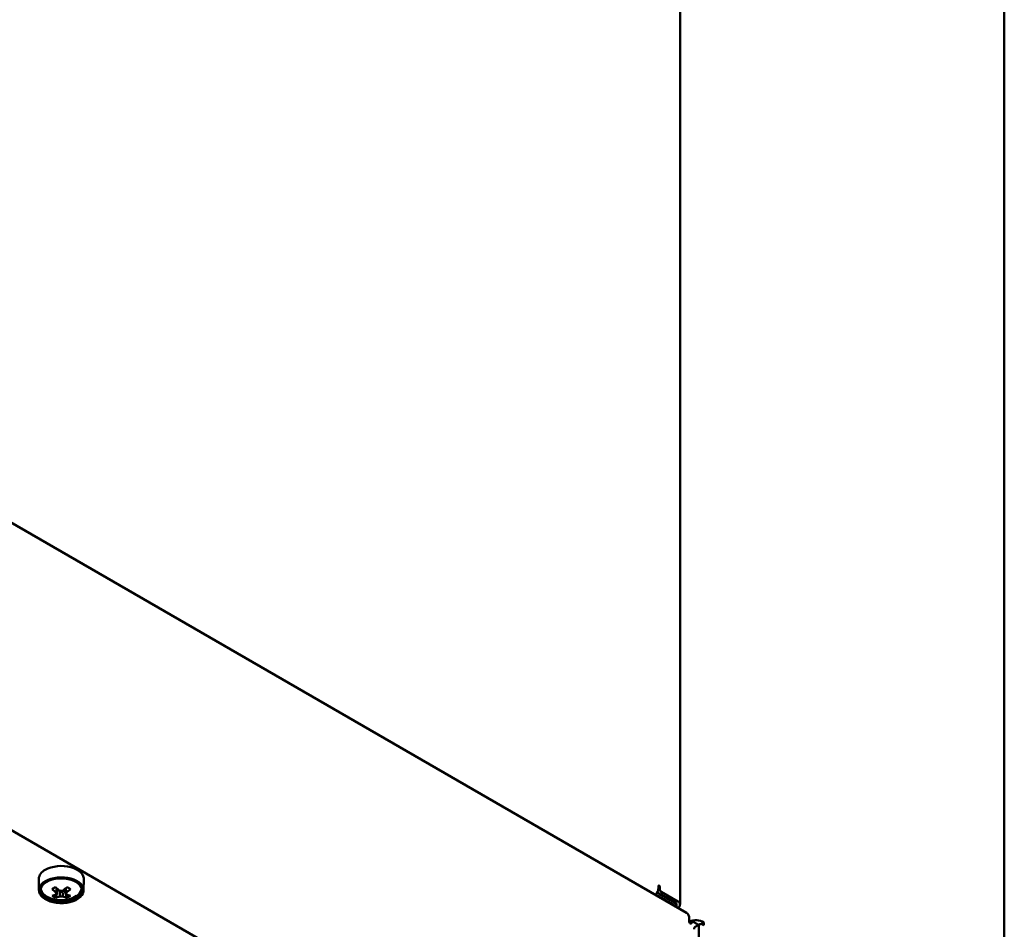
# Model space of a CAD drawing. Units: millimetres. Extents: x -1348 to 2723, y -3434 to 2295.
# Drawn here: x 1564 to 1851, y -3016 to -2751 of the extents above; entities that cross this region are included whole.
import ezdxf

# ---------------------------------------------------------------- set-up
doc = ezdxf.new("R2010")
doc.units = ezdxf.units.MM

msp = doc.modelspace()

# ---------------------------------------------------------------- linework, layer by layer
at = {"color": 7, "linetype": 'Continuous', "lineweight": 50}
for p, q in [((1850.59, -1471.22), (1850.59, -3114.1)), ((1756.13, -3008.96), (1756.13, -1472.39)), ((1758.04, -3011.36), (1398.46, -2803.78)), ((1320.71, -2848.49), (1783.1, -3115.42)), ((1569.3, -3001.58), (1569.37, -3004.85)), ((1582.37, -3004.85), (1582.44, -3001.58)), ((1574.18, -3006.99), (1575.01, -3004.61)), ((1577.55, -3006.99), (1576.73, -3004.61)), ((1577.31, -3006.02), (1577.29, -3005.71)), ((1749.89, -3003.96), (1749.89, -3003.55)), ((1749.89, -3005.65), (1754.79, -3008.48)), ((1754.79, -3008.56), (1749.89, -3005.73)), ((1750.24, -3003.75), (1750.24, -3004.63)), ((1750.59, -3005.24), (1755.49, -3008.07)), ((1754.79, -3009.38), (1749.89, -3006.55)), ((1755.13, -3009.68), (1755.13, -3009.04)), ((1755.45, -3009.87), (1755.49, -3009.84)), ((1758.8, -3013.85), (1758.8, -3013.03)), ((1758.85, -3014.11), (1759.5, -3013.73)), ((1759.5, -3013.73), (1759.5, -3014.25)), ((1761.54, -3014.91), (1759.5, -3013.73)), ((1763.09, -3014.17), (1762.32, -3014.62)), ((1763.09, -3014.99), (1763.09, -3014.17)), ((1761.93, -3014.68), (1760.52, -3015.5)), ((1761.62, -3015.37), (1761.62, -3059.05)), ((1763.09, -3014.99), (1762.68, -3014.75))]:
    msp.add_line(p, q, dxfattribs=at)
at = {"color": 7, "linetype": 'Continuous', "lineweight": 50, "flags": 128}
for points in [[(1571.22, -2998.85), (1571.99, -2998.47), (1572.84, -2998.17), (1573.77, -2997.94), (1574.74, -2997.8), (1575.74, -2997.74), (1576.75, -2997.78), (1577.73, -2997.9), (1578.67, -2998.1), (1579.54, -2998.39), (1580.33, -2998.75), (1581.01, -2999.18), (1581.58, -2999.66), (1582.01, -3000.18), (1582.29, -3000.74), (1582.43, -3001.32), (1582.44, -3001.58)], [(1571.27, -3002.15), (1572.03, -3001.77), (1572.87, -3001.47), (1573.79, -3001.24), (1574.75, -3001.1), (1575.74, -3001.05), (1576.74, -3001.08), (1577.71, -3001.2), (1578.64, -3001.41), (1579.5, -3001.69), (1580.28, -3002.05), (1580.96, -3002.47), (1581.52, -3002.94), (1581.94, -3003.46), (1582.22, -3004.01), (1582.36, -3004.58), (1582.34, -3005.16), (1582.17, -3005.72), (1581.85, -3006.27), (1581.39, -3006.78), (1580.8, -3007.24), (1580.1, -3007.65), (1579.3, -3007.99), (1578.41, -3008.25), (1577.47, -3008.44), (1576.49, -3008.53), (1575.49, -3008.55), (1574.51, -3008.47), (1573.55, -3008.31), (1572.65, -3008.06), (1571.83, -3007.74), (1571.1, -3007.35), (1570.48, -3006.9), (1569.99, -3006.4), (1569.63, -3005.86), (1569.43, -3005.3), (1569.37, -3004.73), (1569.46, -3004.16), (1569.71, -3003.6), (1570.1, -3003.07), (1570.62, -3002.58), (1571.27, -3002.15)], [(1571.62, -3002.35), (1572.36, -3001.99), (1573.19, -3001.7), (1574.08, -3001.49), (1575.02, -3001.37), (1575.99, -3001.34), (1576.95, -3001.39), (1577.88, -3001.54), (1578.76, -3001.77), (1579.57, -3002.07), (1580.28, -3002.45), (1580.87, -3002.89), (1581.34, -3003.38), (1581.66, -3003.9), (1581.84, -3004.45), (1581.86, -3005.01), (1581.72, -3005.56), (1581.43, -3006.09), (1581, -3006.59), (1580.44, -3007.04), (1579.75, -3007.44), (1578.97, -3007.76), (1578.11, -3008.01), (1577.19, -3008.18), (1576.23, -3008.26), (1575.26, -3008.25), (1574.31, -3008.15), (1573.4, -3007.96), (1572.56, -3007.69), (1571.8, -3007.35), (1571.14, -3006.94), (1570.61, -3006.47), (1570.22, -3005.96), (1569.97, -3005.42), (1569.87, -3004.87), (1569.93, -3004.31), (1570.14, -3003.77), (1570.5, -3003.25), (1571, -3002.77), (1571.62, -3002.35)], [(1574.42, -3005.51), (1574.44, -3005.22), (1574.52, -3004.17)], [(1574.45, -3005.56), (1574.44, -3005.7), (1574.42, -3006.02)], [(1575.42, -3006.6), (1575.44, -3006.28), (1575.54, -3004.93)], [(1576.2, -3004.93), (1576.29, -3006.28), (1576.31, -3006.6)], [(1577.22, -3004.17), (1577.29, -3005.22), (1577.31, -3005.51)], [(1749.89, -3003.55), (1749.9, -3003.48), (1749.94, -3003.44), (1750, -3003.43), (1750.06, -3003.45), (1750.13, -3003.5), (1750.19, -3003.58), (1750.23, -3003.67), (1750.24, -3003.75)], [(1759.5, -3014.25), (1759.48, -3014.4), (1759.4, -3014.48), (1759.28, -3014.51), (1759.15, -3014.46), (1759.01, -3014.35), (1758.9, -3014.2), (1758.82, -3014.02), (1758.8, -3013.85)]]:
    msp.add_lwpolyline(points, dxfattribs=at)
at = {"color": 7, "linetype": 'Continuous', "lineweight": 50}
for centre, radius, start, end in [((1572.51, -3001.8), 3.22, 113.5873, 176.0431), ((1573.28, -3003.59), 3.47, 196.5985, 243.6154), ((1563.31, -2986.22), 20.74, 298.3957, 301.5989), ((1581.9, -2995.36), 12.61, 226.2363, 233.6082), ((1571.86, -3000.04), 6.51, 281.6575, 293.1194), ((1582.91, -2994.78), 12.61, 226.2363, 233.6082), ((1574.88, -3005.77), 0.53, 151.0984, 208.9016), ((1575.87, -3007.47), 2.58, 80.0893, 99.9107), ((1568.83, -2994.78), 12.61, 306.3918, 313.7637), ((1569.83, -2995.36), 12.61, 306.3918, 313.7637), ((1576.85, -3005.77), 0.53, 331.0984, 28.9016), ((1579.87, -3000.04), 6.51, 246.8806, 258.3425), ((1588.42, -2986.22), 20.74, 238.4011, 241.6043), ((1578.78, -3003.77), 3.11, 302.0099, 346.9189), ((1746.53, -3003.8), 3.36, 316.3004, 357.3017), ((1749.53, -3006.42), 0.775, 62.6915, 106.5863), ((1750.3, -3005), 0.773, 197.2509, 237.3047), ((1751.01, -3004.59), 0.768, 182.6055, 237.3945), ((1575.84, -2999.18), 8.56, 241.7059, 301.8022), ((1577.15, -3000.7), 6.96, 235.2229, 244.7825), ((1572.87, -3000.62), 6.51, 281.6575, 293.1194), ((1575.87, -3004.06), 2.58, 260.0893, 279.9107), ((1578.87, -3000.62), 6.51, 246.8806, 258.3425), ((1574.59, -3000.7), 6.96, 295.2175, 304.7771), ((1749.55, -3007.18), 0.716, 61.9065, 89.7242), ((1754.56, -3009), 0.563, 359.9262, 66.7502), ((1754.54, -3009.1), 0.588, 5.6948, 65.6253), ((1755.16, -3008.96), 0.947, 290.7834, 69.2166), ((1754.45, -3010.02), 0.722, 30.3763, 62.4327), ((1757.01, -3012.83), 1.79, 353.7012, 54.9867), ((1760.55, -3019.1), 5.55, 62.6723, 108.3957), ((1762.27, -3015.26), 0.655, 50.7967, 189.214), ((1760.92, -3016.09), 0.719, 124.0564, 187.2558)]:
    msp.add_arc(centre, radius, start, end, dxfattribs=at)

doc.saveas('drawing.dxf')
